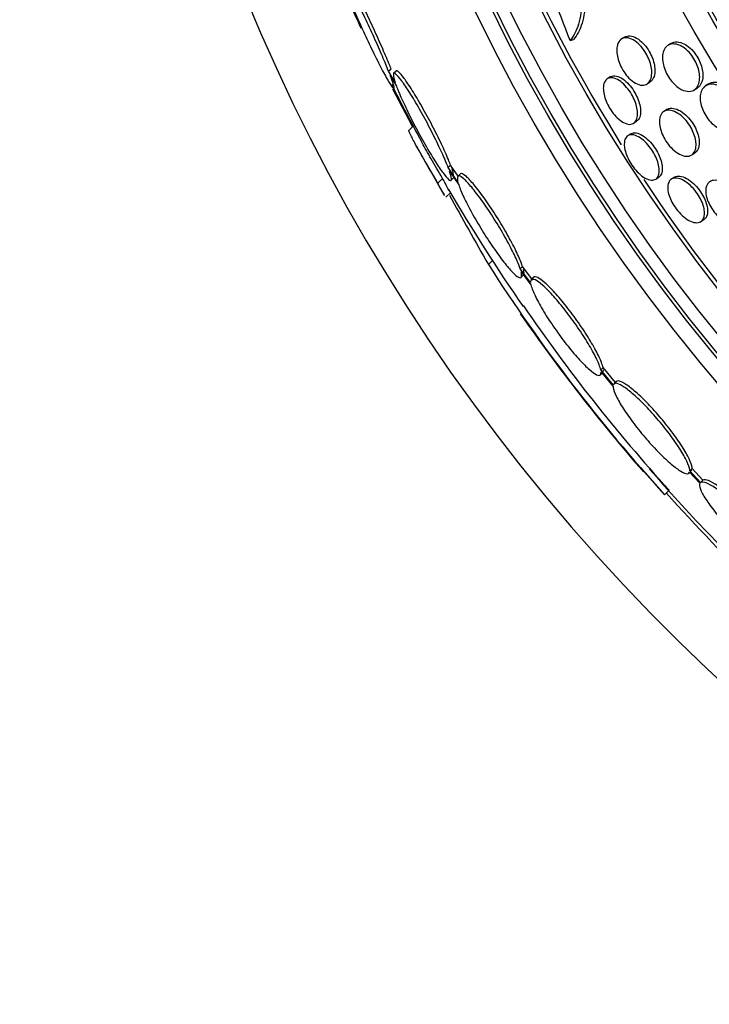
# Model space of a CAD drawing. Units: millimetres. Extents: x 0 to 835, y 0 to 1165.
# Drawn here: x 394 to 405, y 757 to 773 of the extents above; entities that cross this region are included whole.
import ezdxf
from ezdxf import colors
from ezdxf.entities.mleader import LeaderData, LeaderLine
from ezdxf.math import Vec2, Vec3

# ---------------------------------------------------------------- set-up
doc = ezdxf.new("R2010")
doc.units = ezdxf.units.MM
doc.layers.add('DV1_Défaut', color=7, linetype='Continuous')
doc.layers.add('Défaut', color=7, linetype='Continuous')

# ---------------------------------------------------------------- blocks, each defined once
blk = doc.blocks.new('_DOT')
at = {"color": 0}
blk.add_line((0, 0), (-1, 0), dxfattribs=at)
at = {"color": 0, "const_width": 0.333}
blk.add_lwpolyline([(-0.1665, 0, 1), (0.1665, 0, 1)], format="xyb", close=True, dxfattribs=at)
blk = doc.blocks.new('SE')
at = {"layer": 'DV1_Défaut', "color": 7, "linetype": 'Continuous'}
for p, q in [((402.64, 772.425), (402.695, 772.441)), ((403.483, 772.481), (403.435, 772.45)), ((404.202, 772.382), (404.153, 772.35)), ((399.83, 771.95), (399.868, 771.988)), ((399.945, 771.954), (399.908, 771.917)), ((399.931, 771.775), (399.83, 771.95)), ((399.856, 771.884), (399.952, 771.718)), ((403.262, 771.864), (403.215, 771.833)), ((400.142, 771.202), (399.895, 771.675)), ((403.832, 771.754), (403.88, 771.785)), ((404.563, 771.662), (404.612, 771.694)), ((404.787, 771.757), (404.738, 771.725)), ((404.139, 771.357), (404.091, 771.327)), ((400.142, 771.202), (400.151, 771.21)), ((400.202, 771.09), (400.142, 771.202)), ((400.21, 771.098), (400.143, 771.031)), ((403.623, 771.145), (403.671, 771.175)), ((403.58, 770.981), (403.534, 770.951)), ((404.523, 770.653), (404.571, 770.684)), ((400.754, 770.458), (400.79, 770.495)), ((400.903, 770.234), (400.754, 770.458)), ((400.905, 770.324), (400.79, 770.495)), ((400.593, 770.217), (400.666, 770.29)), ((400.774, 770.401), (400.917, 770.189)), ((400.798, 770.261), (400.835, 770.298)), ((400.938, 770.358), (400.901, 770.321)), ((403.966, 770.278), (404.013, 770.308)), ((404.256, 770.309), (404.208, 770.278)), ((400.718, 769.997), (400.791, 770.07)), ((404.665, 769.621), (404.712, 769.651)), ((401.376, 768.954), (401.437, 769.015)), ((401.869, 768.886), (401.905, 768.922)), ((402.065, 768.712), (401.905, 768.922)), ((402.029, 768.675), (401.869, 768.886)), ((401.882, 768.841), (402.034, 768.64)), ((401.884, 768.758), (401.92, 768.794)), ((402.076, 768.757), (402.039, 768.72)), ((403.109, 767.245), (403.145, 767.281)), ((403.115, 767.321), (403.151, 767.357)), ((403.309, 767.09), (403.115, 767.321)), ((403.119, 767.287), (403.306, 767.066)), ((403.345, 767.127), (403.151, 767.357)), ((403.353, 767.14), (403.317, 767.103)), ((404.482, 765.723), (404.491, 765.732)), ((404.489, 765.734), (404.647, 765.564)), ((404.493, 765.757), (404.529, 765.793)), ((404.66, 765.577), (404.493, 765.757)), ((404.696, 765.613), (404.529, 765.793)), ((404.66, 765.577), (404.696, 765.613)), ((404.102, 765.386), (404.173, 765.457))]:
    blk.add_line(p, q, dxfattribs=at)
for radius in [26.834, 26.588, 26.535, 26.346, 25.906, 23.976, 23.645, 23.585, 22.655, 22]:
    blk.add_circle((425.361, 784.503), radius, dxfattribs=at)
for centre, radius, start, end in [((425.361, 784.503), 30, 300.2208, 239.7792), ((425.361, 784.503), 25.851, 180.6985, 211.9789), ((-12.141, 614.094), 443.974, 20.89295, 21.28144), ((425.361, 784.503), 28.55, 202.0891, 204.5851), ((425.361, 784.503), 28.5, 206.582, 208.5918), ((425.361, 784.503), 28.6, 208.6509, 210.3608), ((425.361, 784.503), 25.851, 213.4046, 244.7216), ((425.361, 784.503), 28.5, 210.3085, 214.6422), ((454.944, 799.661), 61.746, 208.67541, 209.82305), ((424.007, 783.421), 26.86, 212.5891, 222.1782), ((423.718, 783.201), 26.399, 214.3268, 222.2354), ((425.361, 784.503), 28.6, 214.7721, 221.0015), ((426.178, 784.937), 29.489, 220.6639, 221.5294), ((425.361, 784.503), 28.5, 221.0612, 226.4243), ((431.653, 790.263), 37.082, 222.075, 225.2813)]:
    blk.add_arc(centre, radius, start, end, dxfattribs=at)
for points, knots in [([(399.402, 772.618), (399.402, 772.618), (399.399, 772.626), (399.393, 772.642), (399.384, 772.663), (399.369, 772.698), (399.35, 772.745), (399.329, 772.793), (399.304, 772.854), (399.275, 772.923), (399.244, 772.996), (399.208, 773.081), (399.171, 773.169), (399.132, 773.264), (399.089, 773.367), (399.046, 773.469), (399.001, 773.577), (398.955, 773.687), (398.912, 773.79), (398.869, 773.894), (398.827, 773.995), (398.791, 774.082), (398.756, 774.165), (398.726, 774.239), (398.703, 774.295), (398.702, 774.297), (398.701, 774.299), (398.7, 774.301)], [0, 0, 0, 0, 0.083519, 0.083519, 0.083519, 0.196384, 0.196384, 0.196384, 0.313087, 0.313087, 0.313087, 0.437932, 0.437932, 0.437932, 0.572494, 0.572494, 0.572494, 0.71452, 0.71452, 0.71452, 0.857781, 0.857781, 0.857781, 0.994664, 0.994664, 0.994664, 1, 1, 1, 1]), ([(402.657, 774.008), (402.714, 773.834), (402.757, 773.665), (402.812, 773.339), (402.824, 773.187), (402.819, 772.91), (402.801, 772.787), (402.739, 772.578), (402.695, 772.492), (402.64, 772.425)], [0, 0, 0, 0, 0.25, 0.25, 0.5, 0.5, 0.75, 0.75, 1, 1, 1, 1]), ([(402.712, 774.025), (402.77, 773.85), (402.812, 773.682), (402.868, 773.355), (402.88, 773.203), (402.874, 772.926), (402.856, 772.803), (402.794, 772.594), (402.75, 772.508), (402.695, 772.441)], [0, 0, 0, 0, 0.25, 0.25, 0.5, 0.5, 0.75, 0.75, 1, 1, 1, 1]), ([(399.83, 771.95), (399.817, 771.983), (399.803, 772.019), (399.788, 772.056), (399.754, 772.137), (399.715, 772.228), (399.674, 772.322), (399.63, 772.42), (399.583, 772.525), (399.536, 772.627), (399.487, 772.731), (399.438, 772.835), (399.391, 772.93), (399.345, 773.023), (399.301, 773.11), (399.263, 773.183), (399.226, 773.251), (399.194, 773.309), (399.169, 773.349), (399.146, 773.386), (399.128, 773.41), (399.118, 773.418), (399.109, 773.425), (399.105, 773.417), (399.109, 773.396), (399.112, 773.374), (399.123, 773.338), (399.139, 773.291), (399.147, 773.266), (399.158, 773.237), (399.169, 773.206), (399.195, 773.138), (399.227, 773.057), (399.264, 772.968), (399.301, 772.88), (399.343, 772.783), (399.387, 772.684), (399.433, 772.582), (399.482, 772.476), (399.53, 772.374), (399.579, 772.272), (399.628, 772.172), (399.673, 772.082), (399.717, 771.996), (399.758, 771.917), (399.793, 771.854), (399.826, 771.795), (399.854, 771.748), (399.875, 771.718), (399.894, 771.69), (399.907, 771.676), (399.913, 771.678), (399.919, 771.679), (399.918, 771.696), (399.91, 771.725), (399.902, 771.755), (399.888, 771.799), (399.868, 771.853), (399.864, 771.863), (399.86, 771.873), (399.856, 771.884)], [0, 0, 0, 0, 0.025643, 0.025643, 0.025643, 0.081826, 0.081826, 0.081826, 0.14092, 0.14092, 0.14092, 0.201157, 0.201157, 0.201157, 0.259923, 0.259923, 0.259923, 0.315191, 0.315191, 0.315191, 0.366825, 0.366825, 0.366825, 0.416445, 0.416445, 0.416445, 0.466288, 0.466288, 0.466288, 0.492778, 0.492778, 0.492778, 0.550685, 0.550685, 0.550685, 0.608462, 0.608462, 0.608462, 0.668264, 0.668264, 0.668264, 0.72829, 0.72829, 0.72829, 0.785984, 0.785984, 0.785984, 0.839995, 0.839995, 0.839995, 0.89089, 0.89089, 0.89089, 0.940511, 0.940511, 0.940511, 0.990942, 0.990942, 0.990942, 1, 1, 1, 1]), ([(399.868, 771.988), (399.857, 772.014), (399.846, 772.042), (399.834, 772.072), (399.802, 772.151), (399.764, 772.24), (399.723, 772.333), (399.68, 772.43), (399.634, 772.534), (399.587, 772.636), (399.539, 772.74), (399.489, 772.845), (399.442, 772.942), (399.396, 773.037), (399.351, 773.126), (399.311, 773.201), (399.274, 773.272), (399.241, 773.333), (399.214, 773.376), (399.19, 773.416), (399.171, 773.443), (399.159, 773.453), (399.154, 773.458), (399.15, 773.46), (399.148, 773.457)], [0, 0, 0, 0, 0.0532995, 0.0532995, 0.0532995, 0.1978109, 0.1978109, 0.1978109, 0.3501195, 0.3501195, 0.3501195, 0.5059545, 0.5059545, 0.5059545, 0.6585985, 0.6585985, 0.6585985, 0.8024674, 0.8024674, 0.8024674, 0.9367088, 0.9367088, 0.9367088, 1, 1, 1, 1]), ([(403.381, 772.382), (403.396, 772.418), (403.419, 772.444), (403.449, 772.458), (403.475, 772.47), (403.506, 772.473), (403.539, 772.467), (403.571, 772.46), (403.607, 772.445), (403.644, 772.42), (403.676, 772.399), (403.709, 772.369), (403.739, 772.334), (403.766, 772.304), (403.791, 772.269), (403.813, 772.232), (403.833, 772.199), (403.851, 772.162), (403.865, 772.127), (403.879, 772.091), (403.889, 772.055), (403.896, 772.021), (403.903, 771.984), (403.906, 771.949), (403.905, 771.917), (403.904, 771.882), (403.897, 771.85), (403.887, 771.825), (403.875, 771.796), (403.858, 771.773), (403.836, 771.757), (403.814, 771.741), (403.785, 771.733), (403.754, 771.735), (403.723, 771.736), (403.688, 771.747), (403.651, 771.768), (403.619, 771.786), (403.585, 771.812), (403.552, 771.846), (403.524, 771.874), (403.497, 771.908), (403.473, 771.945), (403.451, 771.978), (403.431, 772.014), (403.415, 772.05), (403.399, 772.086), (403.387, 772.122), (403.378, 772.157), (403.369, 772.194), (403.364, 772.229), (403.362, 772.261), (403.361, 772.297), (403.364, 772.33), (403.372, 772.358), (403.375, 772.366), (403.377, 772.375), (403.381, 772.382)], [0, 0, 0, 0, 0.076658, 0.076658, 0.076658, 0.141823, 0.141823, 0.141823, 0.204722, 0.204722, 0.204722, 0.260124, 0.260124, 0.260124, 0.307873, 0.307873, 0.307873, 0.351853, 0.351853, 0.351853, 0.396368, 0.396368, 0.396368, 0.444708, 0.444708, 0.444708, 0.499043, 0.499043, 0.499043, 0.559859, 0.559859, 0.559859, 0.624857, 0.624857, 0.624857, 0.688745, 0.688745, 0.688745, 0.746037, 0.746037, 0.746037, 0.795411, 0.795411, 0.795411, 0.840021, 0.840021, 0.840021, 0.884121, 0.884121, 0.884121, 0.93116, 0.93116, 0.93116, 0.983573, 0.983573, 0.983573, 1, 1, 1, 1]), ([(403.483, 772.481), (403.489, 772.485), (403.495, 772.488), (403.501, 772.49), (403.527, 772.502), (403.558, 772.504), (403.592, 772.497), (403.625, 772.49), (403.661, 772.473), (403.697, 772.448), (403.729, 772.426), (403.762, 772.396), (403.792, 772.361), (403.818, 772.331), (403.843, 772.295), (403.864, 772.259), (403.884, 772.225), (403.901, 772.189), (403.915, 772.153), (403.929, 772.117), (403.939, 772.081), (403.945, 772.047), (403.952, 772.01), (403.954, 771.975), (403.953, 771.944), (403.951, 771.909), (403.945, 771.877), (403.934, 771.852), (403.921, 771.823), (403.903, 771.801), (403.881, 771.786), (403.881, 771.786), (403.88, 771.786), (403.88, 771.785)], [0, 0, 0, 0, 0.030881, 0.030881, 0.030881, 0.161747, 0.161747, 0.161747, 0.287065, 0.287065, 0.287065, 0.397045, 0.397045, 0.397045, 0.491896, 0.491896, 0.491896, 0.579611, 0.579611, 0.579611, 0.668754, 0.668754, 0.668754, 0.765822, 0.765822, 0.765822, 0.875049, 0.875049, 0.875049, 0.997213, 0.997213, 0.997213, 1, 1, 1, 1]), ([(404.316, 771.697), (404.289, 771.717), (404.261, 771.741), (404.235, 771.77), (404.208, 771.798), (404.183, 771.831), (404.162, 771.866), (404.141, 771.899), (404.124, 771.935), (404.11, 771.97), (404.096, 772.005), (404.085, 772.04), (404.079, 772.073), (404.072, 772.11), (404.069, 772.145), (404.07, 772.176), (404.072, 772.211), (404.079, 772.243), (404.09, 772.27), (404.102, 772.301), (404.12, 772.325), (404.143, 772.343), (404.168, 772.362), (404.198, 772.373), (404.232, 772.374), (404.267, 772.375), (404.306, 772.367), (404.346, 772.348), (404.375, 772.334), (404.407, 772.314), (404.437, 772.288), (404.467, 772.262), (404.497, 772.23), (404.524, 772.195), (404.548, 772.163), (404.569, 772.128), (404.587, 772.092), (404.604, 772.058), (404.617, 772.023), (404.627, 771.989), (404.637, 771.953), (404.643, 771.918), (404.646, 771.885), (404.648, 771.849), (404.646, 771.815), (404.64, 771.785), (404.633, 771.752), (404.62, 771.723), (404.603, 771.7), (404.584, 771.674), (404.559, 771.656), (404.529, 771.646), (404.499, 771.636), (404.463, 771.636), (404.425, 771.645), (404.391, 771.654), (404.353, 771.671), (404.316, 771.697)], [0, 0, 0, 0, 0.045024, 0.045024, 0.045024, 0.090247, 0.090247, 0.090247, 0.133162, 0.133162, 0.133162, 0.176206, 0.176206, 0.176206, 0.222995, 0.222995, 0.222995, 0.276152, 0.276152, 0.276152, 0.336824, 0.336824, 0.336824, 0.403338, 0.403338, 0.403338, 0.470122, 0.470122, 0.470122, 0.519581, 0.519581, 0.519581, 0.569403, 0.569403, 0.569403, 0.613684, 0.613684, 0.613684, 0.655885, 0.655885, 0.655885, 0.70035, 0.70035, 0.70035, 0.750273, 0.750273, 0.750273, 0.807598, 0.807598, 0.807598, 0.872007, 0.872007, 0.872007, 0.939473, 0.939473, 0.939473, 1, 1, 1, 1]), ([(404.202, 772.382), (404.216, 772.39), (404.231, 772.397), (404.247, 772.401), (404.278, 772.409), (404.315, 772.407), (404.354, 772.396), (404.385, 772.386), (404.418, 772.37), (404.45, 772.348), (404.483, 772.325), (404.516, 772.296), (404.546, 772.261), (404.572, 772.23), (404.597, 772.195), (404.618, 772.159), (404.637, 772.126), (404.653, 772.09), (404.665, 772.056), (404.678, 772.02), (404.687, 771.985), (404.691, 771.952), (404.696, 771.925), (404.697, 771.899), (404.696, 771.875)], [0, 0, 0, 0, 0.090585, 0.090585, 0.090585, 0.271081, 0.271081, 0.271081, 0.411752, 0.411752, 0.411752, 0.553642, 0.553642, 0.553642, 0.676974, 0.676974, 0.676974, 0.789988, 0.789988, 0.789988, 0.905462, 0.905462, 0.905462, 1, 1, 1, 1]), ([(400.79, 770.495), (400.78, 770.522), (400.768, 770.551), (400.755, 770.583), (400.726, 770.654), (400.689, 770.736), (400.648, 770.823), (400.605, 770.913), (400.556, 771.01), (400.506, 771.107), (400.455, 771.205), (400.4, 771.305), (400.347, 771.399), (400.295, 771.491), (400.243, 771.579), (400.195, 771.655), (400.149, 771.728), (400.106, 771.792), (400.07, 771.841), (400.035, 771.888), (400.006, 771.922), (399.985, 771.94), (399.966, 771.957), (399.953, 771.962), (399.946, 771.955)], [0, 0, 0, 0, 0.060389, 0.060389, 0.060389, 0.197399, 0.197399, 0.197399, 0.339624, 0.339624, 0.339624, 0.483609, 0.483609, 0.483609, 0.624637, 0.624637, 0.624637, 0.759251, 0.759251, 0.759251, 0.887298, 0.887298, 0.887298, 1, 1, 1, 1]), ([(400.754, 770.458), (400.743, 770.485), (400.731, 770.515), (400.718, 770.546), (400.689, 770.617), (400.652, 770.699), (400.61, 770.786), (400.568, 770.876), (400.519, 770.973), (400.469, 771.07), (400.417, 771.168), (400.363, 771.268), (400.31, 771.362), (400.258, 771.453), (400.205, 771.541), (400.157, 771.618), (400.111, 771.691), (400.068, 771.755), (400.032, 771.803), (399.998, 771.85), (399.969, 771.884), (399.947, 771.903), (399.927, 771.921), (399.913, 771.925), (399.907, 771.915), (399.901, 771.905), (399.902, 771.88), (399.911, 771.843), (399.916, 771.824), (399.923, 771.801), (399.931, 771.775)], [0, 0, 0, 0, 0.050311, 0.050311, 0.050311, 0.164294, 0.164294, 0.164294, 0.282601, 0.282601, 0.282601, 0.402362, 0.402362, 0.402362, 0.519671, 0.519671, 0.519671, 0.631665, 0.631665, 0.631665, 0.738216, 0.738216, 0.738216, 0.84175, 0.84175, 0.84175, 0.945712, 0.945712, 0.945712, 1, 1, 1, 1]), ([(403.155, 771.711), (403.158, 771.746), (403.167, 771.776), (403.181, 771.799), (403.196, 771.821), (403.215, 771.837), (403.239, 771.845), (403.263, 771.853), (403.293, 771.852), (403.325, 771.843), (403.356, 771.833), (403.39, 771.816), (403.424, 771.79), (403.455, 771.766), (403.487, 771.736), (403.516, 771.701), (403.543, 771.67), (403.568, 771.634), (403.59, 771.598), (403.61, 771.563), (403.628, 771.526), (403.642, 771.491), (403.657, 771.455), (403.668, 771.419), (403.675, 771.385), (403.682, 771.349), (403.685, 771.315), (403.685, 771.285), (403.684, 771.252), (403.678, 771.222), (403.667, 771.199), (403.656, 771.173), (403.64, 771.154), (403.619, 771.142), (403.597, 771.13), (403.57, 771.125), (403.54, 771.13), (403.511, 771.135), (403.477, 771.148), (403.443, 771.17), (403.412, 771.19), (403.379, 771.218), (403.348, 771.251), (403.32, 771.28), (403.293, 771.315), (403.269, 771.352), (403.247, 771.386), (403.227, 771.422), (403.21, 771.459), (403.194, 771.495), (403.181, 771.531), (403.172, 771.565), (403.162, 771.602), (403.156, 771.636), (403.155, 771.668), (403.154, 771.683), (403.154, 771.697), (403.155, 771.711)], [0, 0, 0, 0, 0.061541, 0.061541, 0.061541, 0.122948, 0.122948, 0.122948, 0.186462, 0.186462, 0.186462, 0.247493, 0.247493, 0.247493, 0.302187, 0.302187, 0.302187, 0.350602, 0.350602, 0.350602, 0.395931, 0.395931, 0.395931, 0.44183, 0.44183, 0.44183, 0.49118, 0.49118, 0.49118, 0.545791, 0.545791, 0.545791, 0.605855, 0.605855, 0.605855, 0.66914, 0.66914, 0.66914, 0.731144, 0.731144, 0.731144, 0.787533, 0.787533, 0.787533, 0.837376, 0.837376, 0.837376, 0.883247, 0.883247, 0.883247, 0.928736, 0.928736, 0.928736, 0.976872, 0.976872, 0.976872, 1, 1, 1, 1]), ([(403.262, 771.864), (403.267, 771.867), (403.271, 771.869), (403.276, 771.871), (403.299, 771.881), (403.327, 771.884), (403.358, 771.877), (403.388, 771.87), (403.422, 771.855), (403.457, 771.831), (403.488, 771.809), (403.52, 771.78), (403.551, 771.746), (403.578, 771.716), (403.605, 771.681), (403.627, 771.644), (403.649, 771.61), (403.668, 771.573), (403.683, 771.537), (403.698, 771.501), (403.71, 771.465), (403.718, 771.431), (403.727, 771.395), (403.732, 771.36), (403.732, 771.33), (403.732, 771.314), (403.731, 771.3), (403.73, 771.286)], [0, 0, 0, 0, 0.030533, 0.030533, 0.030533, 0.186821, 0.186821, 0.186821, 0.338827, 0.338827, 0.338827, 0.476072, 0.476072, 0.476072, 0.59712, 0.59712, 0.59712, 0.70916, 0.70916, 0.70916, 0.821359, 0.821359, 0.821359, 0.941171, 0.941171, 0.941171, 1, 1, 1, 1]), ([(404.696, 771.875), (404.695, 771.833), (404.686, 771.795), (404.672, 771.765), (404.658, 771.735), (404.638, 771.711), (404.614, 771.695), (404.613, 771.695), (404.613, 771.694), (404.612, 771.694)], [0, 0, 0, 0, 0.493782, 0.493782, 0.493782, 0.985301, 0.985301, 0.985301, 1, 1, 1, 1]), ([(399.952, 771.718), (399.961, 771.692), (399.973, 771.663), (399.985, 771.632), (400.015, 771.561), (400.052, 771.478), (400.094, 771.39), (400.137, 771.3), (400.185, 771.203), (400.236, 771.106), (400.287, 771.008), (400.342, 770.908), (400.395, 770.815), (400.448, 770.723), (400.5, 770.636), (400.548, 770.56), (400.594, 770.487), (400.638, 770.423), (400.674, 770.375), (400.708, 770.328), (400.738, 770.294), (400.759, 770.275), (400.78, 770.257), (400.793, 770.253), (400.799, 770.263), (400.805, 770.273), (400.803, 770.298), (400.794, 770.335), (400.789, 770.354), (400.782, 770.376), (400.774, 770.401)], [0, 0, 0, 0, 0.048998, 0.048998, 0.048998, 0.164183, 0.164183, 0.164183, 0.28277, 0.28277, 0.28277, 0.402614, 0.402614, 0.402614, 0.519814, 0.519814, 0.519814, 0.631735, 0.631735, 0.631735, 0.738423, 0.738423, 0.738423, 0.84225, 0.84225, 0.84225, 0.946482, 0.946482, 0.946482, 1, 1, 1, 1]), ([(404.951, 771.06), (404.921, 771.076), (404.89, 771.097), (404.86, 771.123), (404.83, 771.149), (404.8, 771.18), (404.774, 771.215), (404.75, 771.247), (404.729, 771.282), (404.711, 771.317), (404.694, 771.351), (404.681, 771.386), (404.672, 771.419), (404.662, 771.454), (404.656, 771.488), (404.654, 771.519), (404.653, 771.555), (404.656, 771.587), (404.663, 771.615), (404.672, 771.647), (404.686, 771.675), (404.704, 771.696), (404.725, 771.72), (404.752, 771.736), (404.783, 771.745), (404.816, 771.753), (404.854, 771.753), (404.894, 771.742), (404.927, 771.733), (404.961, 771.718), (404.996, 771.696), (405.03, 771.673), (405.066, 771.643), (405.098, 771.608), (405.126, 771.578), (405.152, 771.543), (405.174, 771.507), (405.194, 771.474), (405.211, 771.439), (405.223, 771.405), (405.236, 771.37), (405.245, 771.336), (405.25, 771.304), (405.256, 771.268), (405.256, 771.235), (405.253, 771.205), (405.25, 771.171), (405.24, 771.14), (405.227, 771.115), (405.212, 771.086), (405.191, 771.064), (405.165, 771.049), (405.137, 771.032), (405.104, 771.025), (405.067, 771.027), (405.031, 771.028), (404.991, 771.04), (404.951, 771.06)], [0, 0, 0, 0, 0.04783, 0.04783, 0.04783, 0.095981, 0.095981, 0.095981, 0.140083, 0.140083, 0.140083, 0.182118, 0.182118, 0.182118, 0.226323, 0.226323, 0.226323, 0.275919, 0.275919, 0.275919, 0.33299, 0.33299, 0.33299, 0.397516, 0.397516, 0.397516, 0.46575, 0.46575, 0.46575, 0.519809, 0.519809, 0.519809, 0.574378, 0.574378, 0.574378, 0.621242, 0.621242, 0.621242, 0.663369, 0.663369, 0.663369, 0.705875, 0.705875, 0.705875, 0.752608, 0.752608, 0.752608, 0.806256, 0.806256, 0.806256, 0.86785, 0.86785, 0.86785, 0.935226, 0.935226, 0.935226, 1, 1, 1, 1]), ([(404.787, 771.757), (404.814, 771.774), (404.846, 771.783), (404.882, 771.783), (404.918, 771.782), (404.96, 771.773), (405.002, 771.752), (405.033, 771.737), (405.066, 771.716), (405.097, 771.69), (405.128, 771.664), (405.159, 771.631), (405.186, 771.595), (405.21, 771.564), (405.232, 771.529), (405.249, 771.493), (405.266, 771.46), (405.279, 771.425), (405.288, 771.392), (405.298, 771.357), (405.303, 771.323), (405.305, 771.292), (405.306, 771.256), (405.303, 771.224), (405.295, 771.195), (405.287, 771.163), (405.273, 771.135), (405.254, 771.114), (405.244, 771.102), (405.232, 771.092), (405.22, 771.084)], [0, 0, 0, 0, 0.1319539, 0.1319539, 0.1319539, 0.267065, 0.267065, 0.267065, 0.3657933, 0.3657933, 0.3657933, 0.4652936, 0.4652936, 0.4652936, 0.5531724, 0.5531724, 0.5531724, 0.636515, 0.636515, 0.636515, 0.7243736, 0.7243736, 0.7243736, 0.8233938, 0.8233938, 0.8233938, 0.9377684, 0.9377684, 0.9377684, 1, 1, 1, 1]), ([(404.038, 771.259), (404.05, 771.289), (404.068, 771.312), (404.092, 771.327), (404.115, 771.342), (404.144, 771.349), (404.177, 771.347), (404.209, 771.344), (404.246, 771.333), (404.284, 771.313), (404.319, 771.294), (404.356, 771.267), (404.391, 771.234), (404.421, 771.205), (404.45, 771.171), (404.476, 771.134), (404.499, 771.101), (404.52, 771.065), (404.537, 771.029), (404.553, 770.995), (404.566, 770.959), (404.575, 770.926), (404.585, 770.891), (404.59, 770.857), (404.591, 770.826), (404.593, 770.792), (404.589, 770.761), (404.581, 770.736), (404.572, 770.706), (404.558, 770.683), (404.539, 770.666), (404.519, 770.647), (404.493, 770.636), (404.463, 770.633), (404.432, 770.631), (404.397, 770.637), (404.36, 770.653), (404.325, 770.668), (404.288, 770.691), (404.252, 770.722), (404.22, 770.749), (404.188, 770.782), (404.16, 770.819), (404.135, 770.851), (404.112, 770.887), (404.092, 770.923), (404.074, 770.958), (404.059, 770.993), (404.048, 771.027), (404.036, 771.063), (404.029, 771.097), (404.025, 771.129), (404.021, 771.163), (404.022, 771.195), (404.028, 771.222), (404.03, 771.236), (404.034, 771.248), (404.038, 771.259)], [0, 0, 0, 0, 0.064492, 0.064492, 0.064492, 0.128949, 0.128949, 0.128949, 0.193609, 0.193609, 0.193609, 0.252615, 0.252615, 0.252615, 0.303441, 0.303441, 0.303441, 0.348606, 0.348606, 0.348606, 0.39252, 0.39252, 0.39252, 0.438921, 0.438921, 0.438921, 0.490475, 0.490475, 0.490475, 0.548511, 0.548511, 0.548511, 0.61208, 0.61208, 0.61208, 0.677111, 0.677111, 0.677111, 0.737724, 0.737724, 0.737724, 0.790418, 0.790418, 0.790418, 0.836681, 0.836681, 0.836681, 0.880624, 0.880624, 0.880624, 0.926096, 0.926096, 0.926096, 0.975963, 0.975963, 0.975963, 1, 1, 1, 1]), ([(404.139, 771.357), (404.143, 771.36), (404.147, 771.362), (404.151, 771.364), (404.176, 771.376), (404.206, 771.381), (404.24, 771.376), (404.273, 771.371), (404.311, 771.357), (404.349, 771.335), (404.384, 771.314), (404.42, 771.285), (404.453, 771.251), (404.483, 771.221), (404.511, 771.186), (404.535, 771.149), (404.558, 771.116), (404.577, 771.08), (404.593, 771.045), (404.608, 771.01), (404.62, 770.975), (404.628, 770.942), (404.636, 770.907), (404.64, 770.873), (404.64, 770.843), (404.64, 770.809), (404.635, 770.779), (404.625, 770.754), (404.615, 770.726), (404.598, 770.704), (404.578, 770.689), (404.576, 770.687), (404.574, 770.686), (404.571, 770.684)], [0, 0, 0, 0, 0.020174, 0.020174, 0.020174, 0.149904, 0.149904, 0.149904, 0.27825, 0.27825, 0.27825, 0.393839, 0.393839, 0.393839, 0.493199, 0.493199, 0.493199, 0.582477, 0.582477, 0.582477, 0.67051, 0.67051, 0.67051, 0.764474, 0.764474, 0.764474, 0.869376, 0.869376, 0.869376, 0.987349, 0.987349, 0.987349, 1, 1, 1, 1]), ([(403.73, 771.286), (403.725, 771.252), (403.715, 771.223), (403.699, 771.202), (403.691, 771.191), (403.681, 771.182), (403.671, 771.175)], [0, 0, 0, 0, 0.6607838, 0.6607838, 0.6607838, 1, 1, 1, 1]), ([(400.593, 770.217), (400.528, 770.326), (400.469, 770.427), (400.363, 770.612), (400.315, 770.695), (400.237, 770.836), (400.206, 770.895), (400.162, 770.982), (400.149, 771.011), (400.144, 771.03), (400.144, 771.032), (400.145, 771.033)], [0, 0, 0, 0, 0.231057, 0.231057, 0.462113, 0.462113, 0.69317, 0.69317, 0.924226, 0.924226, 1, 1, 1, 1]), ([(403.479, 770.822), (403.479, 770.857), (403.486, 770.887), (403.497, 770.91), (403.509, 770.933), (403.526, 770.949), (403.547, 770.958), (403.57, 770.968), (403.597, 770.97), (403.628, 770.963), (403.658, 770.956), (403.692, 770.941), (403.727, 770.918), (403.759, 770.896), (403.793, 770.868), (403.825, 770.834), (403.853, 770.804), (403.881, 770.769), (403.906, 770.732), (403.928, 770.698), (403.949, 770.661), (403.966, 770.625), (403.982, 770.59), (403.995, 770.554), (404.004, 770.521), (404.014, 770.486), (404.019, 770.453), (404.021, 770.423), (404.022, 770.391), (404.018, 770.362), (404.01, 770.339), (404.002, 770.313), (403.988, 770.293), (403.97, 770.28), (403.95, 770.267), (403.925, 770.26), (403.897, 770.262), (403.869, 770.265), (403.836, 770.275), (403.802, 770.294), (403.77, 770.312), (403.736, 770.338), (403.703, 770.369), (403.673, 770.397), (403.643, 770.431), (403.616, 770.468), (403.592, 770.501), (403.569, 770.538), (403.55, 770.574), (403.532, 770.61), (403.516, 770.646), (403.505, 770.68), (403.493, 770.715), (403.485, 770.749), (403.482, 770.78), (403.48, 770.795), (403.479, 770.809), (403.479, 770.822)], [0, 0, 0, 0, 0.059815, 0.059815, 0.059815, 0.119452, 0.119452, 0.119452, 0.181994, 0.181994, 0.181994, 0.243756, 0.243756, 0.243756, 0.300534, 0.300534, 0.300534, 0.351047, 0.351047, 0.351047, 0.397499, 0.397499, 0.397499, 0.443355, 0.443355, 0.443355, 0.491635, 0.491635, 0.491635, 0.544428, 0.544428, 0.544428, 0.602478, 0.602478, 0.602478, 0.664477, 0.664477, 0.664477, 0.726801, 0.726801, 0.726801, 0.785052, 0.785052, 0.785052, 0.837102, 0.837102, 0.837102, 0.88439, 0.88439, 0.88439, 0.930158, 0.930158, 0.930158, 0.977517, 0.977517, 0.977517, 1, 1, 1, 1]), ([(403.58, 770.981), (403.588, 770.986), (403.595, 770.989), (403.604, 770.992), (403.627, 770.999), (403.656, 770.999), (403.687, 770.99), (403.718, 770.981), (403.753, 770.963), (403.787, 770.938), (403.819, 770.916), (403.853, 770.886), (403.884, 770.851), (403.912, 770.82), (403.939, 770.784), (403.962, 770.747), (403.984, 770.713), (404.004, 770.677), (404.019, 770.641), (404.035, 770.606), (404.047, 770.57), (404.055, 770.538), (404.064, 770.503), (404.068, 770.47), (404.068, 770.441), (404.068, 770.409), (404.063, 770.381), (404.054, 770.359), (404.044, 770.337), (404.03, 770.319), (404.013, 770.308)], [0, 0, 0, 0, 0.043706, 0.043706, 0.043706, 0.168963, 0.168963, 0.168963, 0.291548, 0.291548, 0.291548, 0.403336, 0.403336, 0.403336, 0.502805, 0.502805, 0.502805, 0.595029, 0.595029, 0.595029, 0.686969, 0.686969, 0.686969, 0.784457, 0.784457, 0.784457, 0.891383, 0.891383, 0.891383, 1, 1, 1, 1]), ([(400.666, 770.29), (400.601, 770.399), (400.543, 770.5), (400.436, 770.685), (400.389, 770.769), (400.342, 770.854), (400.334, 770.868), (400.327, 770.882)], [0, 0, 0, 0, 0.453165, 0.453165, 0.90633, 0.90633, 1, 1, 1, 1]), ([(400.834, 770.297), (400.835, 770.298), (400.836, 770.299), (400.836, 770.3), (400.842, 770.31), (400.84, 770.335), (400.831, 770.372), (400.826, 770.391), (400.819, 770.413), (400.811, 770.438)], [0, 0, 0, 0, 0.059148, 0.059148, 0.059148, 0.680603, 0.680603, 0.680603, 1, 1, 1, 1]), ([(400.771, 770.096), (400.769, 770.098), (400.768, 770.1), (400.747, 770.137), (400.713, 770.201), (400.666, 770.29)], [0, 0, 0, 0, 0.052462, 0.052462, 1, 1, 1, 1]), ([(401.869, 768.886), (401.862, 768.906), (401.854, 768.928), (401.845, 768.952), (401.821, 769.011), (401.789, 769.082), (401.75, 769.16), (401.71, 769.24), (401.663, 769.329), (401.611, 769.419), (401.559, 769.509), (401.502, 769.604), (401.444, 769.695), (401.387, 769.784), (401.328, 769.872), (401.272, 769.95), (401.217, 770.026), (401.164, 770.096), (401.117, 770.152), (401.072, 770.207), (401.031, 770.251), (400.997, 770.281), (400.965, 770.31), (400.939, 770.326), (400.921, 770.328), (400.904, 770.33), (400.895, 770.318), (400.895, 770.293), (400.894, 770.278), (400.897, 770.258), (400.903, 770.234)], [0, 0, 0, 0, 0.045214, 0.045214, 0.045214, 0.158699, 0.158699, 0.158699, 0.275117, 0.275117, 0.275117, 0.392197, 0.392197, 0.392197, 0.507167, 0.507167, 0.507167, 0.618202, 0.618202, 0.618202, 0.725418, 0.725418, 0.725418, 0.830667, 0.830667, 0.830667, 0.936493, 0.936493, 0.936493, 1, 1, 1, 1]), ([(401.905, 768.922), (401.899, 768.942), (401.891, 768.964), (401.881, 768.988), (401.858, 769.047), (401.826, 769.119), (401.787, 769.197), (401.747, 769.277), (401.699, 769.365), (401.648, 769.455), (401.596, 769.546), (401.539, 769.641), (401.481, 769.732), (401.424, 769.821), (401.365, 769.909), (401.309, 769.987), (401.254, 770.063), (401.201, 770.133), (401.154, 770.189), (401.109, 770.244), (401.068, 770.288), (401.034, 770.318), (401.002, 770.347), (400.976, 770.363), (400.958, 770.365), (400.951, 770.366), (400.945, 770.364), (400.94, 770.36)], [0, 0, 0, 0, 0.051523, 0.051523, 0.051523, 0.180925, 0.180925, 0.180925, 0.313684, 0.313684, 0.313684, 0.447202, 0.447202, 0.447202, 0.578304, 0.578304, 0.578304, 0.704903, 0.704903, 0.704903, 0.827132, 0.827132, 0.827132, 0.94711, 0.94711, 0.94711, 1, 1, 1, 1]), ([(404.152, 770.138), (404.151, 770.173), (404.156, 770.204), (404.167, 770.228), (404.177, 770.252), (404.194, 770.271), (404.214, 770.282), (404.236, 770.294), (404.263, 770.298), (404.294, 770.295), (404.325, 770.291), (404.361, 770.279), (404.398, 770.258), (404.432, 770.239), (404.469, 770.212), (404.504, 770.179), (404.535, 770.15), (404.566, 770.116), (404.593, 770.079), (404.618, 770.045), (404.641, 770.009), (404.659, 769.974), (404.677, 769.939), (404.691, 769.904), (404.702, 769.871), (404.712, 769.837), (404.719, 769.805), (404.721, 769.775), (404.723, 769.743), (404.721, 769.715), (404.714, 769.691), (404.706, 769.665), (404.693, 769.644), (404.676, 769.629), (404.657, 769.613), (404.633, 769.604), (404.605, 769.603), (404.576, 769.603), (404.542, 769.61), (404.506, 769.626), (404.472, 769.642), (404.435, 769.665), (404.399, 769.695), (404.367, 769.722), (404.334, 769.756), (404.304, 769.792), (404.278, 769.825), (404.253, 769.861), (404.232, 769.897), (404.212, 769.932), (404.195, 769.967), (404.183, 770.001), (404.17, 770.035), (404.161, 770.069), (404.156, 770.099), (404.154, 770.113), (404.153, 770.126), (404.152, 770.138)], [0, 0, 0, 0, 0.058751, 0.058751, 0.058751, 0.117267, 0.117267, 0.117267, 0.179796, 0.179796, 0.179796, 0.243099, 0.243099, 0.243099, 0.302223, 0.302223, 0.302223, 0.354469, 0.354469, 0.354469, 0.401303, 0.401303, 0.401303, 0.446376, 0.446376, 0.446376, 0.493153, 0.493153, 0.493153, 0.544183, 0.544183, 0.544183, 0.600811, 0.600811, 0.600811, 0.662456, 0.662456, 0.662456, 0.72595, 0.72595, 0.72595, 0.786406, 0.786406, 0.786406, 0.840374, 0.840374, 0.840374, 0.888366, 0.888366, 0.888366, 0.933638, 0.933638, 0.933638, 0.979695, 0.979695, 0.979695, 1, 1, 1, 1]), ([(404.256, 770.309), (404.263, 770.313), (404.27, 770.317), (404.278, 770.32), (404.303, 770.328), (404.333, 770.329), (404.366, 770.321), (404.399, 770.313), (404.435, 770.296), (404.472, 770.272), (404.507, 770.25), (404.542, 770.22), (404.576, 770.186), (404.606, 770.155), (404.635, 770.12), (404.66, 770.083), (404.683, 770.049), (404.703, 770.013), (404.719, 769.978), (404.735, 769.944), (404.748, 769.909), (404.756, 769.877), (404.765, 769.843), (404.769, 769.811), (404.769, 769.783), (404.769, 769.77), (404.768, 769.757), (404.767, 769.745)], [0, 0, 0, 0, 0.050402, 0.050402, 0.050402, 0.202257, 0.202257, 0.202257, 0.352973, 0.352973, 0.352973, 0.49112, 0.49112, 0.49112, 0.612672, 0.612672, 0.612672, 0.723178, 0.723178, 0.723178, 0.831706, 0.831706, 0.831706, 0.946109, 0.946109, 0.946109, 1, 1, 1, 1]), ([(400.697, 770.023), (400.696, 770.025), (400.695, 770.027), (400.674, 770.064), (400.639, 770.128), (400.593, 770.217)], [0, 0, 0, 0, 0.052426, 0.052426, 1, 1, 1, 1]), ([(400.917, 770.189), (400.921, 770.176), (400.926, 770.162), (400.931, 770.147), (400.952, 770.09), (400.983, 770.021), (401.02, 769.944), (401.059, 769.866), (401.105, 769.779), (401.155, 769.69), (401.206, 769.6), (401.263, 769.505), (401.321, 769.414), (401.378, 769.325), (401.437, 769.236), (401.494, 769.155), (401.549, 769.078), (401.603, 769.006), (401.652, 768.947), (401.699, 768.889), (401.741, 768.842), (401.776, 768.809), (401.811, 768.777), (401.839, 768.757), (401.858, 768.752), (401.877, 768.747), (401.888, 768.756), (401.89, 768.777), (401.891, 768.792), (401.888, 768.814), (401.882, 768.841)], [0, 0, 0, 0, 0.028908, 0.028908, 0.028908, 0.143508, 0.143508, 0.143508, 0.260502, 0.260502, 0.260502, 0.378348, 0.378348, 0.378348, 0.494256, 0.494256, 0.494256, 0.60635, 0.60635, 0.60635, 0.714617, 0.714617, 0.714617, 0.820736, 0.820736, 0.820736, 0.92713, 0.92713, 0.92713, 1, 1, 1, 1]), ([(404.752, 770.17), (404.762, 770.2), (404.78, 770.223), (404.802, 770.238), (404.825, 770.254), (404.854, 770.261), (404.886, 770.261), (404.919, 770.26), (404.956, 770.251), (404.996, 770.232), (405.033, 770.215), (405.072, 770.19), (405.111, 770.157), (405.144, 770.129), (405.177, 770.095), (405.206, 770.057), (405.231, 770.025), (405.254, 769.989), (405.273, 769.954), (405.291, 769.92), (405.306, 769.886), (405.316, 769.853), (405.327, 769.819), (405.333, 769.787), (405.335, 769.757), (405.338, 769.725), (405.335, 769.696), (405.328, 769.671), (405.32, 769.643), (405.307, 769.62), (405.289, 769.603), (405.27, 769.584), (405.244, 769.573), (405.215, 769.569), (405.184, 769.565), (405.148, 769.57), (405.11, 769.584), (405.074, 769.597), (405.034, 769.619), (404.995, 769.648), (404.961, 769.674), (404.926, 769.707), (404.894, 769.744), (404.866, 769.776), (404.841, 769.812), (404.819, 769.848), (404.799, 769.881), (404.782, 769.916), (404.77, 769.95), (404.757, 769.984), (404.748, 770.017), (404.744, 770.047), (404.739, 770.08), (404.739, 770.111), (404.743, 770.137), (404.745, 770.149), (404.748, 770.16), (404.752, 770.17)], [0, 0, 0, 0, 0.063648, 0.063648, 0.063648, 0.127177, 0.127177, 0.127177, 0.192529, 0.192529, 0.192529, 0.253785, 0.253785, 0.253785, 0.306944, 0.306944, 0.306944, 0.35325, 0.35325, 0.35325, 0.397, 0.397, 0.397, 0.442265, 0.442265, 0.442265, 0.492049, 0.492049, 0.492049, 0.548162, 0.548162, 0.548162, 0.610457, 0.610457, 0.610457, 0.675768, 0.675768, 0.675768, 0.738337, 0.738337, 0.738337, 0.793429, 0.793429, 0.793429, 0.841131, 0.841131, 0.841131, 0.885222, 0.885222, 0.885222, 0.929819, 0.929819, 0.929819, 0.978102, 0.978102, 0.978102, 1, 1, 1, 1]), ([(404.767, 769.745), (404.762, 769.714), (404.75, 769.688), (404.733, 769.669), (404.727, 769.662), (404.72, 769.656), (404.713, 769.651)], [0, 0, 0, 0, 0.730305, 0.730305, 0.730305, 1, 1, 1, 1]), ([(401.918, 768.792), (401.924, 768.798), (401.927, 768.809), (401.927, 768.824), (401.926, 768.838), (401.924, 768.856), (401.918, 768.877)], [0, 0, 0, 0, 0.522997, 0.522997, 0.522997, 1, 1, 1, 1]), ([(403.151, 767.357), (403.148, 767.369), (403.145, 767.382), (403.14, 767.397), (403.125, 767.443), (403.1, 767.503), (403.066, 767.57), (403.032, 767.638), (402.988, 767.717), (402.937, 767.799), (402.887, 767.881), (402.83, 767.969), (402.769, 768.055), (402.71, 768.14), (402.646, 768.226), (402.584, 768.305), (402.523, 768.382), (402.461, 768.455), (402.404, 768.518), (402.349, 768.579), (402.296, 768.631), (402.251, 768.671), (402.206, 768.711), (402.168, 768.739), (402.138, 768.753), (402.109, 768.767), (402.087, 768.769), (402.076, 768.757)], [0, 0, 0, 0, 0.0380985, 0.0380985, 0.0380985, 0.160908, 0.160908, 0.160908, 0.2856989, 0.2856989, 0.2856989, 0.4104729, 0.4104729, 0.4104729, 0.5331421, 0.5331421, 0.5331421, 0.6525921, 0.6525921, 0.6525921, 0.7692423, 0.7692423, 0.7692423, 0.8847403, 0.8847403, 0.8847403, 1, 1, 1, 1]), ([(403.115, 767.321), (403.112, 767.333), (403.108, 767.346), (403.104, 767.361), (403.089, 767.407), (403.064, 767.467), (403.03, 767.534), (402.995, 767.602), (402.951, 767.68), (402.901, 767.762), (402.851, 767.844), (402.793, 767.932), (402.733, 768.018), (402.673, 768.103), (402.61, 768.189), (402.547, 768.268), (402.486, 768.346), (402.425, 768.419), (402.368, 768.481), (402.312, 768.542), (402.26, 768.595), (402.215, 768.635), (402.17, 768.674), (402.131, 768.702), (402.102, 768.716), (402.072, 768.731), (402.05, 768.732), (402.039, 768.72), (402.031, 768.712), (402.027, 768.696), (402.029, 768.675)], [0, 0, 0, 0, 0.03516, 0.03516, 0.03516, 0.148494, 0.148494, 0.148494, 0.263649, 0.263649, 0.263649, 0.378789, 0.378789, 0.378789, 0.491993, 0.491993, 0.491993, 0.602238, 0.602238, 0.602238, 0.709908, 0.709908, 0.709908, 0.816518, 0.816518, 0.816518, 0.923952, 0.923952, 0.923952, 1, 1, 1, 1]), ([(402.034, 768.64), (402.037, 768.627), (402.041, 768.614), (402.046, 768.599), (402.061, 768.551), (402.087, 768.491), (402.122, 768.423), (402.157, 768.354), (402.202, 768.275), (402.253, 768.193), (402.303, 768.111), (402.362, 768.023), (402.422, 767.937), (402.482, 767.852), (402.546, 767.767), (402.608, 767.688), (402.669, 767.612), (402.731, 767.539), (402.787, 767.478), (402.843, 767.417), (402.895, 767.366), (402.939, 767.327), (402.984, 767.288), (403.022, 767.261), (403.05, 767.247), (403.079, 767.234), (403.1, 767.234), (403.111, 767.247), (403.117, 767.255), (403.12, 767.268), (403.119, 767.287)], [0, 0, 0, 0, 0.035678, 0.035678, 0.035678, 0.150134, 0.150134, 0.150134, 0.26632, 0.26632, 0.26632, 0.382324, 0.382324, 0.382324, 0.496274, 0.496274, 0.496274, 0.607276, 0.607276, 0.607276, 0.715807, 0.715807, 0.715807, 0.823381, 0.823381, 0.823381, 0.93182, 0.93182, 0.93182, 1, 1, 1, 1]), ([(403.145, 767.281), (403.146, 767.282), (403.146, 767.282), (403.147, 767.283), (403.154, 767.291), (403.157, 767.304), (403.156, 767.323)], [0, 0, 0, 0, 0.0726418, 0.0726418, 0.0726418, 1, 1, 1, 1]), ([(404.493, 765.757), (404.493, 765.762), (404.493, 765.767), (404.492, 765.773), (404.489, 765.806), (404.473, 765.851), (404.447, 765.906), (404.421, 765.962), (404.384, 766.028), (404.338, 766.1), (404.292, 766.171), (404.237, 766.25), (404.177, 766.33), (404.118, 766.409), (404.052, 766.49), (403.985, 766.568), (403.92, 766.644), (403.852, 766.718), (403.787, 766.785), (403.722, 766.85), (403.659, 766.909), (403.603, 766.958), (403.547, 767.006), (403.495, 767.045), (403.452, 767.071), (403.409, 767.098), (403.374, 767.112), (403.35, 767.114), (403.329, 767.115), (403.315, 767.107), (403.309, 767.09)], [0, 0, 0, 0, 0.020775, 0.020775, 0.020775, 0.134399, 0.134399, 0.134399, 0.248659, 0.248659, 0.248659, 0.362298, 0.362298, 0.362298, 0.474054, 0.474054, 0.474054, 0.583546, 0.583546, 0.583546, 0.691434, 0.691434, 0.691434, 0.799054, 0.799054, 0.799054, 0.907809, 0.907809, 0.907809, 1, 1, 1, 1]), ([(404.529, 765.793), (404.529, 765.798), (404.529, 765.804), (404.528, 765.81), (404.525, 765.842), (404.509, 765.888), (404.484, 765.942), (404.457, 765.998), (404.42, 766.064), (404.374, 766.136), (404.328, 766.207), (404.273, 766.286), (404.213, 766.366), (404.154, 766.445), (404.088, 766.527), (404.021, 766.604), (403.956, 766.68), (403.888, 766.755), (403.823, 766.821), (403.759, 766.886), (403.696, 766.946), (403.639, 766.994), (403.583, 767.043), (403.531, 767.081), (403.489, 767.107), (403.446, 767.134), (403.41, 767.148), (403.386, 767.15), (403.372, 767.151), (403.361, 767.147), (403.354, 767.14)], [0, 0, 0, 0, 0.021426, 0.021426, 0.021426, 0.138577, 0.138577, 0.138577, 0.256387, 0.256387, 0.256387, 0.373554, 0.373554, 0.373554, 0.488773, 0.488773, 0.488773, 0.601648, 0.601648, 0.601648, 0.712865, 0.712865, 0.712865, 0.823805, 0.823805, 0.823805, 0.935919, 0.935919, 0.935919, 1, 1, 1, 1]), ([(403.306, 767.066), (403.306, 767.061), (403.306, 767.055), (403.307, 767.049), (403.312, 767.015), (403.328, 766.969), (403.355, 766.913), (403.382, 766.857), (403.42, 766.79), (403.467, 766.718), (403.514, 766.646), (403.569, 766.567), (403.63, 766.487), (403.69, 766.408), (403.756, 766.327), (403.823, 766.25), (403.888, 766.174), (403.956, 766.1), (404.021, 766.034), (404.085, 765.97), (404.148, 765.911), (404.204, 765.863), (404.26, 765.816), (404.311, 765.778), (404.353, 765.752), (404.395, 765.727), (404.429, 765.713), (404.453, 765.713), (404.471, 765.713), (404.483, 765.72), (404.489, 765.734)], [0, 0, 0, 0, 0.021027, 0.021027, 0.021027, 0.135838, 0.135838, 0.135838, 0.251209, 0.251209, 0.251209, 0.365836, 0.365836, 0.365836, 0.478522, 0.478522, 0.478522, 0.588977, 0.588977, 0.588977, 0.697909, 0.697909, 0.697909, 0.806642, 0.806642, 0.806642, 0.916532, 0.916532, 0.916532, 1, 1, 1, 1]), ([(404.647, 765.564), (404.638, 765.545), (404.642, 765.514), (404.657, 765.473), (404.673, 765.432), (404.701, 765.379), (404.74, 765.319), (404.779, 765.259), (404.829, 765.191), (404.886, 765.119), (404.942, 765.049), (405.007, 764.974), (405.075, 764.9), (405.142, 764.828), (405.214, 764.755), (405.285, 764.687), (405.355, 764.62), (405.427, 764.556), (405.493, 764.502), (405.559, 764.447), (405.623, 764.399), (405.678, 764.363), (405.733, 764.326), (405.782, 764.3), (405.82, 764.285), (405.857, 764.272), (405.885, 764.269), (405.902, 764.277)], [0, 0, 0, 0, 0.114367, 0.114367, 0.114367, 0.228866, 0.228866, 0.228866, 0.342428, 0.342428, 0.342428, 0.454073, 0.454073, 0.454073, 0.563968, 0.563968, 0.563968, 0.673035, 0.673035, 0.673035, 0.782509, 0.782509, 0.782509, 0.893431, 0.893431, 0.893431, 1, 1, 1, 1]), ([(405.915, 764.29), (405.926, 764.307), (405.923, 764.337), (405.909, 764.378), (405.894, 764.418), (405.867, 764.47), (405.829, 764.53), (405.792, 764.589), (405.742, 764.657), (405.686, 764.728), (405.63, 764.798), (405.566, 764.873), (405.498, 764.947), (405.431, 765.02), (405.36, 765.093), (405.289, 765.161), (405.218, 765.228), (405.147, 765.292), (405.08, 765.348), (405.013, 765.403), (404.95, 765.451), (404.894, 765.488), (404.838, 765.526), (404.788, 765.554), (404.749, 765.569), (404.708, 765.585), (404.678, 765.588), (404.66, 765.577)], [0, 0, 0, 0, 0.113285, 0.113285, 0.113285, 0.226696, 0.226696, 0.226696, 0.339231, 0.339231, 0.339231, 0.449864, 0.449864, 0.449864, 0.558696, 0.558696, 0.558696, 0.666632, 0.666632, 0.666632, 0.774931, 0.774931, 0.774931, 0.884671, 0.884671, 0.884671, 1, 1, 1, 1]), ([(405.951, 764.326), (405.962, 764.343), (405.959, 764.373), (405.945, 764.414), (405.93, 764.454), (405.903, 764.506), (405.865, 764.566), (405.828, 764.625), (405.779, 764.693), (405.722, 764.764), (405.666, 764.834), (405.602, 764.909), (405.534, 764.983), (405.468, 765.056), (405.396, 765.129), (405.325, 765.197), (405.254, 765.265), (405.183, 765.329), (405.116, 765.384), (405.05, 765.439), (404.986, 765.487), (404.93, 765.524), (404.874, 765.562), (404.824, 765.59), (404.785, 765.605), (404.744, 765.621), (404.714, 765.624), (404.696, 765.613)], [0, 0, 0, 0, 0.113294, 0.113294, 0.113294, 0.226715, 0.226715, 0.226715, 0.339257, 0.339257, 0.339257, 0.449889, 0.449889, 0.449889, 0.558713, 0.558713, 0.558713, 0.666639, 0.666639, 0.666639, 0.774929, 0.774929, 0.774929, 0.884666, 0.884666, 0.884666, 1, 1, 1, 1])]:
    blk.add_open_spline(points, degree=3, knots=knots, dxfattribs=at)
blk.add_open_spline([(404.518, 765.759), (404.521, 765.762), (404.523, 765.765), (404.525, 765.77)], degree=3, dxfattribs=at)

msp = doc.modelspace()

# ---------------------------------------------------------------- block references
at = {"layer": 'Défaut'}
msp.add_blockref('SE', (0, 0), dxfattribs=at)

# ---------------------------------------------------------------- leaders
at = {"layer": 'Défaut', "color": 7, "linetype": 'Continuous'}
ml = msp.add_multileader_mtext('Standard', dxfattribs=at)
ml.set_content('{\\pxsm0.9;\\fSolid Edge ISO|b1||i0||c0|p34;\\W1.;01/02/2018\\P}', color=256)
ml.set_leader_properties()
ml.set_arrow_properties(name='DOT')
ml.build(insert=Vec2(0, 0))
ml.multileader.update_dxf_attribs({"leader_type": 0, "dogleg_length": 0, "arrow_head_size": 12})
ctx = ml.context
ctx.base_point, ctx.char_height, ctx.arrow_head_size, ctx.landing_gap_size = Vec3(747.016, 1157.46), 12, 12, 4.2
notes = []
notes.append((ctx, [(0, (0, 0, 0), (0, 0), (1, 0), 1, [])]))
ctx.mtext.insert = Vec3(749.016, 1163.58)
for ctx, leaders in notes:
    for number, flags, end, landing, length, lines in leaders:
        leader = LeaderData()
        leader.index, (leader.has_last_leader_line, leader.has_dogleg_vector, leader.attachment_direction) = number, flags
        leader.last_leader_point, leader.dogleg_vector, leader.dogleg_length = Vec3(end), Vec3(landing), length
        for number, points, colour, breaks in lines:
            line = LeaderLine()
            line.index, line.vertices, line.color, line.breaks = number, Vec3.list(points), colors.encode_raw_color(colour), breaks
            leader.lines.append(line)
        ctx.leaders.append(leader)

doc.saveas('drawing.dxf')
